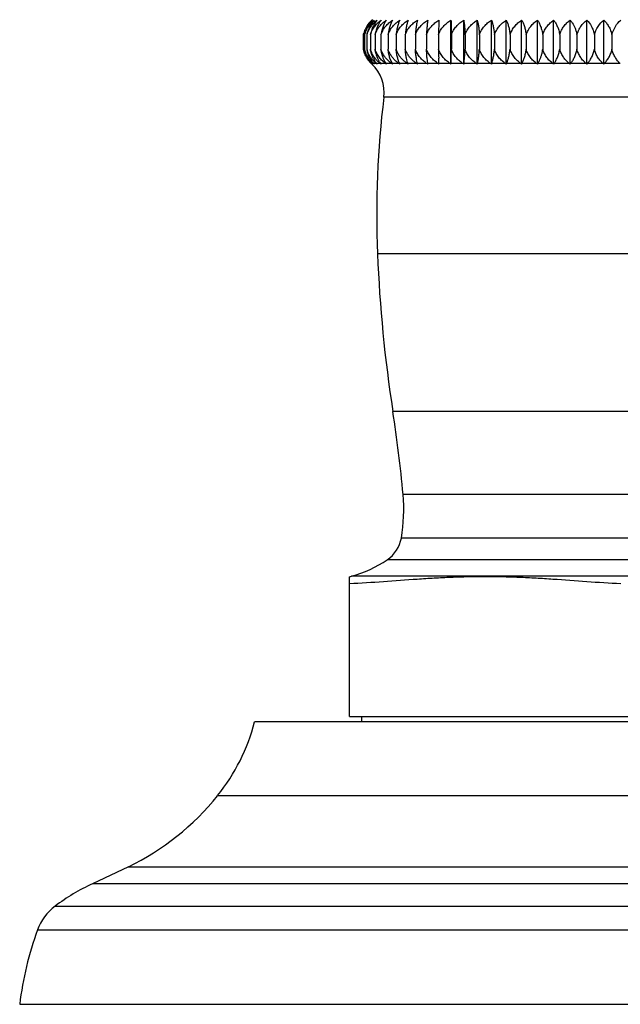
# Model space of a CAD drawing. Units: inches. Extents: x -0.7 to 22.1, y 6.3 to 11.7.
# Drawn here: x 10.9 to 12.1, y 6.3 to 8.2 of the extents above; entities that cross this region are included whole.
import ezdxf

# ---------------------------------------------------------------- set-up
doc = ezdxf.new("R2010")
doc.units = ezdxf.units.IN
doc.header["$LTSCALE"] = 1.21
doc.header["$MEASUREMENT"] = 0
doc.layers.get('0').update_dxf_attribs({"linetype": 'CONTINUOUS'})

msp = doc.modelspace()

# ---------------------------------------------------------------- linework, layer by layer
at = {"color": 7, "linetype": 'Continuous'}
for p, q in [((11.7515, 8.111), (11.7515, 8.1943)), ((11.7757, 8.111), (11.7757, 8.1943)), ((11.8013, 8.111), (11.8013, 8.1943)), ((11.8281, 8.111), (11.8281, 8.1943)), ((11.8561, 8.111), (11.8561, 8.1943)), ((11.885, 8.111), (11.885, 8.1943)), ((11.9149, 8.111), (11.9149, 8.1943)), ((11.9455, 8.111), (11.9455, 8.1943)), ((11.9767, 8.111), (11.9767, 8.1943)), ((12.0083, 8.111), (12.0083, 8.1943)), ((12.0402, 8.111), (12.0402, 8.1943)), ((11.5857, 8.1664), (11.5857, 8.1391)), ((11.5879, 8.1664), (11.5879, 8.1391)), ((11.5925, 8.1664), (11.5925, 8.1391)), ((11.5992, 8.1664), (11.5992, 8.1391)), ((11.6082, 8.1664), (11.6082, 8.1391)), ((11.6193, 8.1664), (11.6193, 8.1391)), ((11.6326, 8.1664), (11.6326, 8.1391)), ((11.6479, 8.1664), (11.6479, 8.1391)), ((11.6652, 8.1664), (11.6652, 8.1391)), ((11.6843, 8.1664), (11.6843, 8.1391)), ((11.7053, 8.1664), (11.7053, 8.1391)), ((11.728, 8.1664), (11.728, 8.1391)), ((11.7523, 8.1664), (11.7523, 8.1391)), ((11.7781, 8.1664), (11.7781, 8.1391)), ((11.8052, 8.1664), (11.8052, 8.1391)), ((11.8337, 8.1664), (11.8337, 8.1391)), ((11.8632, 8.1664), (11.8632, 8.1391)), ((11.8937, 8.1664), (11.8937, 8.1391)), ((11.925, 8.1664), (11.925, 8.1391)), ((11.957, 8.1664), (11.957, 8.1391)), ((11.9896, 8.1664), (11.9896, 8.1391)), ((12.0225, 8.1664), (12.0225, 8.1391)), ((12.0557, 8.1664), (12.0557, 8.1391)), ((11.6385, 8.1164), (11.6363, 8.122)), ((11.6408, 8.1118), (11.6385, 8.1164)), ((11.7076, 8.1118), (11.7063, 8.122)), ((11.7288, 8.1118), (11.7283, 8.122)), ((11.6289, 8.1118), (11.6265, 8.1159)), ((11.7288, 8.111), (11.7288, 8.1118)), ((11.7515, 8.111), (11.7515, 8.1118)), ((11.5598, 6.8774), (11.5598, 7.1418)), ((11.5598, 6.8774), (12.5848, 6.8774)), ((11.5823, 6.8774), (11.5823, 6.8674)), ((12.764, 6.8674), (11.3806, 6.8674)), ((11.1421, 6.5933), (11.0742, 6.5613)), ((10.9367, 6.3334), (13.2079, 6.3334))]:
    msp.add_line(p, q, dxfattribs=at)
at = {"color": 9, "linetype": 'Continuous'}
for p, q in [((11.6016, 8.1118), (11.6014, 8.1118)), ((11.6057, 8.1118), (11.6026, 8.1118)), ((11.6111, 8.1118), (11.6059, 8.1118)), ((11.6187, 8.1118), (11.6115, 8.1118)), ((11.6283, 8.1118), (11.6191, 8.1118)), ((11.6401, 8.1118), (11.6289, 8.1118)), ((11.6538, 8.1118), (11.6408, 8.1118)), ((11.6695, 8.1118), (11.6546, 8.1118)), ((11.6871, 8.1118), (11.6704, 8.1118)), ((11.7065, 8.1118), (11.6881, 8.1118)), ((11.7276, 8.1118), (11.7076, 8.1118)), ((11.7503, 8.1118), (11.7288, 8.1118)), ((11.7745, 8.1118), (11.7515, 8.1118)), ((11.8001, 8.1118), (11.7758, 8.1118)), ((11.8269, 8.1118), (11.8015, 8.1118)), ((11.8549, 8.1118), (11.8284, 8.1118)), ((11.8839, 8.1118), (11.8564, 8.1118)), ((11.9138, 8.1118), (11.8855, 8.1118)), ((11.9444, 8.1118), (11.9154, 8.1118)), ((11.9757, 8.1118), (11.9461, 8.1118)), ((12.0073, 8.1118), (11.9773, 8.1118)), ((12.0393, 8.1118), (12.009, 8.1118)), ((12.0714, 8.1118), (12.041, 8.1118)), ((12.5199, 8.0482), (11.6247, 8.0482)), ((12.5319, 7.7523), (11.6127, 7.7523)), ((12.5029, 7.4544), (11.6417, 7.4544)), ((12.4836, 7.2972), (11.661, 7.2972)), ((12.4868, 7.215), (11.6578, 7.215)), ((12.5134, 7.1739), (11.6312, 7.1739)), ((12.5809, 7.1429), (11.5637, 7.1429)), ((11.3106, 6.7279), (12.8339, 6.7279)), ((11.1421, 6.5933), (13.0025, 6.5933)), ((13.0704, 6.5613), (11.0742, 6.5613)), ((11.0036, 6.5189), (13.141, 6.5189)), ((10.9704, 6.4741), (13.1742, 6.4741))]:
    msp.add_line(p, q, dxfattribs=at)
at = {"color": 7, "linetype": 'Continuous'}
for centre, radius, start, end in [((11.6389, 8.1539), 0.0545, 132.1578, 144.2324), ((11.6397, 8.1515), 0.0562, 130.334, 142.2478), ((11.6396, 8.1531), 0.0556, 131.1911, 132.1321), ((11.6376, 8.1527), 0.0537, 153.6716, 164.2619), ((11.6381, 8.1523), 0.0521, 152.374, 162.4059), ((11.6391, 8.152), 0.0554, 142.2054, 153.7237), ((11.6438, 8.1539), 0.0572, 146.3002, 157.117), ((11.6401, 8.1529), 0.0561, 144.1611, 149.2798), ((11.6537, 8.1535), 0.0626, 158.7509, 168.0326), ((11.6654, 8.1537), 0.0673, 160.5681, 169.1345), ((11.6358, 8.1532), 0.0519, 164.2931, 165.1871), ((11.6387, 8.1533), 0.0546, 165.2687, 166.0665), ((11.636, 8.153), 0.0499, 162.4366, 164.3781), ((11.6446, 8.1534), 0.0581, 165.6098, 167.0147), ((11.6388, 8.1528), 0.0483, 160.5267, 163.6453), ((11.6426, 8.1527), 0.0586, 193.4895, 194.1259), ((11.6395, 8.1529), 0.0556, 194.3431, 195.0527), ((11.642, 8.1526), 0.0579, 194.1096, 199.5373), ((11.6393, 8.1528), 0.0553, 195.0429, 200.7224), ((11.6487, 8.1526), 0.0623, 192.5686, 193.6866), ((11.6393, 8.153), 0.0532, 195.1268, 201.8018), ((11.6476, 8.1523), 0.0611, 193.6677, 198.2522), ((11.6566, 8.1522), 0.0655, 191.5531, 196.8617), ((11.6421, 8.1532), 0.0516, 195.8448, 202.7734), ((11.6474, 8.1533), 0.0502, 196.49, 203.6377), ((12.5798, 8.1479), 0.8518, 180.5922, 181.7395), ((11.6368, 8.1501), 0.0521, 212.6468, 216.6233), ((11.6397, 8.1489), 0.0525, 210.7646, 224.1815), ((11.6374, 8.1506), 0.0529, 216.627, 219.772), ((11.6382, 8.1513), 0.0539, 219.7896, 227.1034), ((11.6391, 8.1537), 0.0557, 221.6229, 228.9289), ((11.5477, 8.0539), 0.079, 46.2483, 47.0959), ((11.6396, 8.1488), 0.0524, 224.1849, 225.0009), ((11.5508, 8.0572), 0.0745, 353.0492, 46.2485), ((11.5484, 8.0498), 0.0822, 48.0716, 48.9142), ((11.5489, 8.0581), 0.0759, 44.1519, 45.0007), ((11.6432, 8.1461), 0.0507, 220.2655, 222.5957), ((11.5512, 8.0457), 0.0856, 49.6498, 50.4855), ((11.552, 8.0621), 0.0733, 41.7512, 42.596), ((11.6497, 8.1436), 0.0497, 216.1401, 219.8412), ((11.5561, 8.0418), 0.089, 51.0085, 51.8362), ((11.5567, 8.066), 0.0714, 39.0138, 39.8468), ((11.659, 8.1415), 0.0497, 211.9081, 216.6997), ((11.5632, 8.0381), 0.0922, 52.1682, 52.9876), ((11.5628, 8.0697), 0.0703, 35.9044, 36.7147), ((11.5723, 8.0347), 0.0953, 53.1455, 53.9569), ((11.5697, 8.0731), 0.0707, 32.3916, 33.164), ((11.5835, 8.0317), 0.098, 53.9592, 54.7632), ((11.5775, 8.0765), 0.0724, 28.4507, 29.1743), ((11.5968, 8.0291), 0.1004, 54.6193, 55.4168), ((11.5837, 8.0791), 0.078, 24.0745, 24.7208), ((11.6122, 8.0269), 0.1024, 55.1344, 55.9266), ((11.5852, 8.0811), 0.0906, 19.2752, 19.8132), ((11.6294, 8.0252), 0.104, 55.5183, 56.3061), ((11.5785, 8.0834), 0.1133, 14.0839, 14.5025), ((11.6486, 8.0241), 0.1051, 55.7673, 56.5525), ((11.5305, 8.0842), 0.1792, 8.588, 8.8473), ((11.6696, 8.0236), 0.1056, 55.8926, 56.6763), ((11.6923, 8.0235), 0.1056, 55.8932, 56.6769), ((11.7166, 8.0241), 0.105, 55.767, 56.5523), ((11.9542, 8.084), 0.1805, 171.1541, 171.4116), ((11.7423, 8.0251), 0.1041, 55.5216, 56.3091), ((11.9077, 8.0843), 0.1098, 165.4885, 165.9208), ((11.7696, 8.0269), 0.1024, 55.1336, 55.9259), ((11.9143, 8.0808), 0.0913, 160.1898, 160.7233), ((11.7978, 8.029), 0.1006, 54.6246, 55.4216), ((11.9241, 8.0806), 0.0745, 155.2595, 155.9369), ((11.8274, 8.0317), 0.0981, 53.9598, 54.7637), ((11.9483, 8.0767), 0.0719, 150.8222, 151.5509), ((11.8577, 8.0347), 0.0953, 53.1501, 53.9612), ((11.9724, 8.0745), 0.0681, 146.8169, 147.6199), ((11.8889, 8.038), 0.0923, 52.1718, 52.9908), ((12.0025, 8.0697), 0.0703, 143.2808, 144.0915), ((11.9207, 8.0418), 0.089, 51.0099, 51.8375), ((12.0321, 8.066), 0.0714, 140.1527, 140.9859), ((11.9528, 8.0456), 0.0857, 49.6576, 50.4926), ((12.063, 8.0621), 0.0734, 137.3956, 138.2414), ((11.9853, 8.0498), 0.0822, 48.0715, 48.9142), ((12.0947, 8.0581), 0.0759, 134.9991, 135.848), ((13.4462, 7.8261), 1.835, 173.0492, 182.3046), ((14.2496, 7.8584), 2.639, 182.3046, 188.8066), ((9.1633, 7.0704), 2.508, 5.1872, 8.8066), ((11.3443, 7.2684), 0.318, 350.3303, 5.1872), ((11.5967, 7.2254), 0.062, 303.8592, 350.3303), ((11.5014, 7.3674), 0.233, 285.5173, 303.8592), ((11.4498, 7.5534), 0.426, 284.9703, 285.5173), ((11.0187, 6.9615), 0.3739, 321.339, 345.435), ((10.9289, 7.0332), 0.4888, 295.8491, 321.339), ((11.2302, 6.2214), 0.3739, 114.6544, 127.2908), ((11.0642, 6.4394), 0.1, 127.2908, 159.697), ((11.5405, 6.2632), 0.6078, 159.697, 173.3644)]:
    msp.add_arc(centre, radius, start, end, dxfattribs=at)
for points, knots in [([(11.5919, 8.1765), (11.5938, 8.18), (11.5981, 8.1865), (11.6037, 8.1919), (11.6067, 8.1943)], [0, 0, 0, 0, 0.511616, 1, 1, 1, 1]), ([(11.5933, 8.1689), (11.5942, 8.1716), (11.5965, 8.1766), (11.6009, 8.1834), (11.6061, 8.1893), (11.6101, 8.1928), (11.6121, 8.1943)], [0, 0, 0, 0, 0.259628, 0.512555, 0.759197, 1, 1, 1, 1]), ([(11.6067, 8.1943), (11.6043, 8.1918), (11.5999, 8.1861), (11.5967, 8.1797), (11.5954, 8.1761)], [0, 0, 0, 0, 0.475112, 1, 1, 1, 1]), ([(11.6034, 8.1943), (11.6027, 8.1937), (11.6001, 8.191), (11.5978, 8.188), (11.5962, 8.1856)], [0, 0, 0, 0, 0.241796, 1, 1, 1, 1]), ([(11.5992, 8.1664), (11.6001, 8.1693), (11.6024, 8.1749), (11.6072, 8.1824), (11.613, 8.1889), (11.6174, 8.1926), (11.6197, 8.1943)], [0, 0, 0, 0, 0.257842, 0.51041, 0.757641, 1, 1, 1, 1]), ([(11.6121, 8.1943), (11.6111, 8.1931), (11.6068, 8.1876), (11.6037, 8.1812), (11.6019, 8.1761)], [0, 0, 0, 0, 0.229103, 1, 1, 1, 1]), ([(11.6197, 8.1943), (11.6184, 8.1926), (11.6158, 8.1887), (11.6126, 8.1822), (11.6099, 8.1747), (11.6087, 8.1693), (11.6082, 8.1664)], [0, 0, 0, 0, 0.217086, 0.455959, 0.717373, 1, 1, 1, 1]), ([(11.6082, 8.1664), (11.6091, 8.1693), (11.6115, 8.1749), (11.6165, 8.1824), (11.6225, 8.1889), (11.6271, 8.1926), (11.6294, 8.1943)], [0, 0, 0, 0, 0.255859, 0.507778, 0.755713, 1, 1, 1, 1]), ([(11.6294, 8.1943), (11.6282, 8.1926), (11.626, 8.1887), (11.6232, 8.1821), (11.6208, 8.1746), (11.6198, 8.1693), (11.6193, 8.1664)], [0, 0, 0, 0, 0.213178, 0.450896, 0.713732, 1, 1, 1, 1]), ([(11.6193, 8.1664), (11.6203, 8.1693), (11.6228, 8.1749), (11.6279, 8.1824), (11.6341, 8.189), (11.6388, 8.1926), (11.6412, 8.1943)], [0, 0, 0, 0, 0.254163, 0.505536, 0.754076, 1, 1, 1, 1]), ([(11.6412, 8.1943), (11.6402, 8.1925), (11.6383, 8.1886), (11.6358, 8.1821), (11.6339, 8.1746), (11.6329, 8.1693), (11.6326, 8.1664)], [0, 0, 0, 0, 0.209377, 0.446009, 0.710237, 1, 1, 1, 1]), ([(11.6326, 8.1664), (11.6336, 8.1693), (11.6361, 8.1749), (11.6414, 8.1824), (11.6477, 8.189), (11.6525, 8.1926), (11.655, 8.1943)], [0, 0, 0, 0, 0.252755, 0.50368, 0.752724, 1, 1, 1, 1]), ([(11.655, 8.1943), (11.6541, 8.1925), (11.6525, 8.1886), (11.6506, 8.1821), (11.6489, 8.1746), (11.6482, 8.1692), (11.6479, 8.1664)], [0, 0, 0, 0, 0.205831, 0.441482, 0.707017, 1, 1, 1, 1]), ([(11.6479, 8.1664), (11.6489, 8.1693), (11.6515, 8.175), (11.6568, 8.1825), (11.6633, 8.189), (11.6682, 8.1926), (11.6707, 8.1943)], [0, 0, 0, 0, 0.251633, 0.502203, 0.751651, 1, 1, 1, 1]), ([(11.6707, 8.1943), (11.67, 8.1925), (11.6688, 8.1885), (11.6672, 8.182), (11.666, 8.1746), (11.6654, 8.1692), (11.6652, 8.1664)], [0, 0, 0, 0, 0.202703, 0.437515, 0.704209, 1, 1, 1, 1]), ([(11.6652, 8.1664), (11.6662, 8.1694), (11.6688, 8.175), (11.6743, 8.1825), (11.6808, 8.189), (11.6858, 8.1926), (11.6883, 8.1943)], [0, 0, 0, 0, 0.250795, 0.501101, 0.750851, 1, 1, 1, 1]), ([(11.6883, 8.1943), (11.6878, 8.1925), (11.6869, 8.1885), (11.6858, 8.182), (11.6849, 8.1745), (11.6845, 8.1692), (11.6843, 8.1664)], [0, 0, 0, 0, 0.200164, 0.434314, 0.701952, 1, 1, 1, 1]), ([(11.6843, 8.1664), (11.6853, 8.1694), (11.688, 8.175), (11.6935, 8.1825), (11.7001, 8.189), (11.7051, 8.1926), (11.7077, 8.1943)], [0, 0, 0, 0, 0.250237, 0.500369, 0.750321, 1, 1, 1, 1]), ([(11.7077, 8.1943), (11.7074, 8.1925), (11.7069, 8.1885), (11.7062, 8.182), (11.7057, 8.1745), (11.7054, 8.1692), (11.7053, 8.1664)], [0, 0, 0, 0, 0.198368, 0.432059, 0.700368, 1, 1, 1, 1]), ([(11.7053, 8.1664), (11.7063, 8.1694), (11.709, 8.175), (11.7145, 8.1825), (11.7212, 8.189), (11.7262, 8.1926), (11.7288, 8.1943)], [0, 0, 0, 0, 0.249958, 0.500004, 0.750056, 1, 1, 1, 1]), ([(11.7288, 8.1943), (11.7287, 8.1925), (11.7285, 8.1885), (11.7282, 8.1792), (11.7281, 8.1717), (11.728, 8.1664)], [0, 0, 0, 0, 0.197438, 0.430896, 1, 1, 1, 1]), ([(11.728, 8.1664), (11.729, 8.1694), (11.7317, 8.175), (11.7372, 8.1825), (11.7439, 8.189), (11.7489, 8.1926), (11.7515, 8.1943)], [0, 0, 0, 0, 0.249958, 0.500004, 0.750056, 1, 1, 1, 1]), ([(11.7515, 8.1943), (11.7516, 8.1925), (11.7518, 8.1885), (11.7521, 8.1792), (11.7522, 8.1717), (11.7523, 8.1664)], [0, 0, 0, 0, 0.197438, 0.430896, 1, 1, 1, 1]), ([(11.7523, 8.1664), (11.7533, 8.1694), (11.756, 8.175), (11.7615, 8.1825), (11.7681, 8.189), (11.7731, 8.1926), (11.7757, 8.1943)], [0, 0, 0, 0, 0.250237, 0.500369, 0.750321, 1, 1, 1, 1]), ([(11.7757, 8.1943), (11.776, 8.1925), (11.7765, 8.1885), (11.7772, 8.182), (11.7777, 8.1745), (11.778, 8.1692), (11.7781, 8.1664)], [0, 0, 0, 0, 0.198368, 0.432059, 0.700368, 1, 1, 1, 1]), ([(11.7781, 8.1664), (11.7791, 8.1694), (11.7817, 8.175), (11.7872, 8.1825), (11.7938, 8.189), (11.7987, 8.1926), (11.8013, 8.1943)], [0, 0, 0, 0, 0.250795, 0.501101, 0.750851, 1, 1, 1, 1]), ([(11.8013, 8.1943), (11.8017, 8.1925), (11.8026, 8.1885), (11.8037, 8.182), (11.8047, 8.1745), (11.8051, 8.1692), (11.8052, 8.1664)], [0, 0, 0, 0, 0.200163, 0.434313, 0.701952, 1, 1, 1, 1]), ([(11.8052, 8.1664), (11.8062, 8.1693), (11.8089, 8.175), (11.8142, 8.1825), (11.8207, 8.189), (11.8256, 8.1926), (11.8281, 8.1943)], [0, 0, 0, 0, 0.251633, 0.502203, 0.751651, 1, 1, 1, 1]), ([(11.8281, 8.1943), (11.8288, 8.1925), (11.83, 8.1885), (11.8316, 8.182), (11.8328, 8.1746), (11.8334, 8.1692), (11.8337, 8.1664)], [0, 0, 0, 0, 0.202703, 0.437515, 0.704209, 1, 1, 1, 1]), ([(11.8337, 8.1664), (11.8346, 8.1693), (11.8372, 8.1749), (11.8424, 8.1824), (11.8488, 8.189), (11.8536, 8.1926), (11.8561, 8.1943)], [0, 0, 0, 0, 0.252755, 0.50368, 0.752724, 1, 1, 1, 1]), ([(11.8561, 8.1943), (11.8569, 8.1925), (11.8585, 8.1886), (11.8605, 8.1821), (11.8621, 8.1746), (11.8629, 8.1692), (11.8632, 8.1664)], [0, 0, 0, 0, 0.205831, 0.441482, 0.707017, 1, 1, 1, 1]), ([(11.8632, 8.1664), (11.8641, 8.1693), (11.8666, 8.1749), (11.8717, 8.1824), (11.8779, 8.189), (11.8826, 8.1926), (11.885, 8.1943)], [0, 0, 0, 0, 0.254163, 0.505536, 0.754076, 1, 1, 1, 1]), ([(11.885, 8.1943), (11.8861, 8.1925), (11.888, 8.1886), (11.8904, 8.1821), (11.8924, 8.1746), (11.8933, 8.1693), (11.8937, 8.1664)], [0, 0, 0, 0, 0.209377, 0.446009, 0.710237, 1, 1, 1, 1]), ([(11.8937, 8.1664), (11.8946, 8.1693), (11.897, 8.1749), (11.902, 8.1824), (11.908, 8.1889), (11.9125, 8.1926), (11.9149, 8.1943)], [0, 0, 0, 0, 0.255859, 0.507778, 0.755713, 1, 1, 1, 1]), ([(11.9149, 8.1943), (11.9161, 8.1926), (11.9183, 8.1887), (11.9212, 8.1821), (11.9235, 8.1746), (11.9246, 8.1693), (11.925, 8.1664)], [0, 0, 0, 0, 0.213178, 0.450897, 0.713732, 1, 1, 1, 1]), ([(11.925, 8.1664), (11.9259, 8.1693), (11.9282, 8.1749), (11.933, 8.1824), (11.9388, 8.1889), (11.9432, 8.1926), (11.9455, 8.1943)], [0, 0, 0, 0, 0.257842, 0.51041, 0.757641, 1, 1, 1, 1]), ([(11.9455, 8.1943), (11.9468, 8.1926), (11.9494, 8.1887), (11.9526, 8.1822), (11.9553, 8.1747), (11.9565, 8.1693), (11.957, 8.1664)], [0, 0, 0, 0, 0.217086, 0.455959, 0.717373, 1, 1, 1, 1]), ([(11.957, 8.1664), (11.9579, 8.1693), (11.9601, 8.1749), (11.9647, 8.1824), (11.9702, 8.1889), (11.9745, 8.1926), (11.9767, 8.1943)], [0, 0, 0, 0, 0.260113, 0.513434, 0.759864, 1, 1, 1, 1]), ([(11.9767, 8.1943), (11.9782, 8.1926), (11.9818, 8.1877), (11.9855, 8.1803), (11.9881, 8.1727), (11.9892, 8.1686), (11.9896, 8.1664)], [0, 0, 0, 0, 0.22102, 0.588301, 0.78909, 1, 1, 1, 1]), ([(11.9896, 8.1664), (11.9904, 8.1693), (11.9925, 8.1748), (11.9968, 8.1824), (12.0021, 8.1889), (12.0062, 8.1926), (12.0083, 8.1943)], [0, 0, 0, 0, 0.262665, 0.516847, 0.762384, 1, 1, 1, 1]), ([(12.0083, 8.1943), (12.0117, 8.1908), (12.0161, 8.1844), (12.0203, 8.1747), (12.0219, 8.1693), (12.0225, 8.1664)], [0, 0, 0, 0, 0.465433, 0.724372, 1, 1, 1, 1]), ([(12.0225, 8.1664), (12.024, 8.172), (12.0287, 8.1824), (12.0361, 8.1909), (12.0402, 8.1943)], [0, 0, 0, 0, 0.520478, 1, 1, 1, 1]), ([(12.0402, 8.1943), (12.042, 8.1926), (12.0454, 8.1888), (12.0497, 8.1823), (12.0533, 8.1747), (12.055, 8.1693), (12.0557, 8.1664)], [0, 0, 0, 0, 0.228356, 0.470774, 0.728158, 1, 1, 1, 1]), ([(12.0557, 8.1664), (12.0571, 8.172), (12.0614, 8.1823), (12.0684, 8.1908), (12.0723, 8.1943)], [0, 0, 0, 0, 0.524687, 1, 1, 1, 1]), ([(11.6095, 8.1143), (11.6083, 8.1159), (11.606, 8.1195), (11.6031, 8.1254), (11.6008, 8.132), (11.5997, 8.1366), (11.5992, 8.1391)], [0, 0, 0, 0, 0.224654, 0.466467, 0.725642, 1, 1, 1, 1]), ([(11.6168, 8.1152), (11.6158, 8.1168), (11.6139, 8.1203), (11.6115, 8.126), (11.6095, 8.1323), (11.6086, 8.1368), (11.6082, 8.1391)], [0, 0, 0, 0, 0.222944, 0.464474, 0.72431, 1, 1, 1, 1]), ([(11.6283, 8.1118), (11.6261, 8.1134), (11.6217, 8.117), (11.616, 8.1234), (11.6113, 8.1308), (11.6091, 8.1363), (11.6082, 8.1391)], [0, 0, 0, 0, 0.244317, 0.492208, 0.744178, 1, 1, 1, 1]), ([(11.6265, 8.1159), (11.6256, 8.1175), (11.624, 8.1209), (11.6221, 8.1265), (11.6204, 8.1326), (11.6197, 8.1369), (11.6193, 8.1391)], [0, 0, 0, 0, 0.221385, 0.462657, 0.723091, 1, 1, 1, 1]), ([(11.6339, 8.1168), (11.6322, 8.1183), (11.6291, 8.1214), (11.625, 8.1268), (11.6217, 8.1327), (11.62, 8.1369), (11.6193, 8.1391)], [0, 0, 0, 0, 0.24673, 0.495652, 0.746805, 1, 1, 1, 1]), ([(11.6363, 8.122), (11.6354, 8.1246), (11.6339, 8.1303), (11.633, 8.136), (11.6326, 8.1391)], [0, 0, 0, 0, 0.474855, 1, 1, 1, 1]), ([(11.6475, 8.1168), (11.6458, 8.1182), (11.6426, 8.1214), (11.6384, 8.1268), (11.635, 8.1327), (11.6333, 8.1369), (11.6326, 8.1391)], [0, 0, 0, 0, 0.247824, 0.497103, 0.747867, 1, 1, 1, 1]), ([(11.651, 8.122), (11.6502, 8.1247), (11.649, 8.1303), (11.6482, 8.136), (11.6479, 8.1391)], [0, 0, 0, 0, 0.473189, 1, 1, 1, 1]), ([(11.6631, 8.1168), (11.6613, 8.1182), (11.6581, 8.1214), (11.6538, 8.1268), (11.6503, 8.1327), (11.6486, 8.1369), (11.6479, 8.1391)], [0, 0, 0, 0, 0.248699, 0.498265, 0.748719, 1, 1, 1, 1]), ([(11.6676, 8.122), (11.667, 8.1247), (11.666, 8.1303), (11.6654, 8.1361), (11.6652, 8.1391)], [0, 0, 0, 0, 0.471778, 1, 1, 1, 1]), ([(11.6805, 8.1168), (11.6788, 8.1182), (11.6755, 8.1214), (11.6712, 8.1268), (11.6677, 8.1327), (11.6659, 8.1369), (11.6652, 8.1391)], [0, 0, 0, 0, 0.249354, 0.499137, 0.74936, 1, 1, 1, 1]), ([(11.6861, 8.122), (11.6856, 8.1247), (11.6849, 8.1304), (11.6845, 8.1361), (11.6843, 8.1391)], [0, 0, 0, 0, 0.47067, 1, 1, 1, 1]), ([(11.7065, 8.1118), (11.704, 8.1134), (11.6992, 8.117), (11.6929, 8.1234), (11.6878, 8.1308), (11.6853, 8.1362), (11.6843, 8.1391)], [0, 0, 0, 0, 0.249784, 0.499694, 0.749763, 1, 1, 1, 1]), ([(11.7063, 8.122), (11.7061, 8.1247), (11.7057, 8.1304), (11.7054, 8.1361), (11.7053, 8.1391)], [0, 0, 0, 0, 0.469908, 1, 1, 1, 1]), ([(11.7276, 8.1118), (11.7251, 8.1134), (11.7203, 8.117), (11.7139, 8.1234), (11.7088, 8.1308), (11.7063, 8.1362), (11.7053, 8.1391)], [0, 0, 0, 0, 0.250053, 0.500064, 0.75004, 1, 1, 1, 1]), ([(11.7503, 8.1118), (11.7478, 8.1134), (11.743, 8.117), (11.7366, 8.1234), (11.7315, 8.1308), (11.729, 8.1362), (11.728, 8.1391)], [0, 0, 0, 0, 0.250053, 0.500064, 0.75004, 1, 1, 1, 1]), ([(11.7515, 8.1118), (11.7517, 8.1157), (11.7521, 8.1248), (11.7522, 8.1339), (11.7523, 8.1391)], [0, 0, 0, 0, 0.43166, 1, 1, 1, 1]), ([(11.7745, 8.1118), (11.772, 8.1134), (11.7672, 8.117), (11.7609, 8.1234), (11.7557, 8.1308), (11.7533, 8.1362), (11.7523, 8.1391)], [0, 0, 0, 0, 0.249784, 0.499694, 0.749763, 1, 1, 1, 1]), ([(11.7758, 8.1118), (11.7761, 8.1136), (11.7766, 8.1175), (11.7772, 8.1239), (11.7778, 8.1312), (11.778, 8.1364), (11.7781, 8.1391)], [0, 0, 0, 0, 0.198853, 0.432787, 0.701615, 1, 1, 1, 1]), ([(11.8001, 8.1118), (11.7976, 8.1134), (11.7929, 8.117), (11.7866, 8.1234), (11.7815, 8.1308), (11.779, 8.1362), (11.7781, 8.1391)], [0, 0, 0, 0, 0.249245, 0.498953, 0.749207, 1, 1, 1, 1]), ([(11.8015, 8.1118), (11.8019, 8.1136), (11.8028, 8.1175), (11.8038, 8.1239), (11.8047, 8.1312), (11.8051, 8.1363), (11.8052, 8.1391)], [0, 0, 0, 0, 0.20059, 0.434966, 0.703125, 1, 1, 1, 1]), ([(11.8269, 8.1118), (11.8245, 8.1134), (11.8198, 8.117), (11.8136, 8.1234), (11.8086, 8.1308), (11.8062, 8.1363), (11.8052, 8.1391)], [0, 0, 0, 0, 0.248433, 0.497838, 0.748373, 1, 1, 1, 1]), ([(11.8284, 8.1118), (11.829, 8.1135), (11.8302, 8.1174), (11.8317, 8.1238), (11.8329, 8.1311), (11.8334, 8.1363), (11.8337, 8.1391)], [0, 0, 0, 0, 0.203059, 0.438067, 0.70528, 1, 1, 1, 1]), ([(11.8549, 8.1118), (11.8525, 8.1134), (11.8479, 8.117), (11.8419, 8.1234), (11.8369, 8.1308), (11.8346, 8.1363), (11.8337, 8.1391)], [0, 0, 0, 0, 0.247344, 0.496345, 0.747257, 1, 1, 1, 1]), ([(11.8564, 8.1118), (11.8572, 8.1135), (11.8588, 8.1174), (11.8607, 8.1238), (11.8622, 8.1311), (11.8629, 8.1363), (11.8632, 8.1391)], [0, 0, 0, 0, 0.206101, 0.441919, 0.707968, 1, 1, 1, 1]), ([(11.8839, 8.1118), (11.8816, 8.1134), (11.8771, 8.117), (11.8712, 8.1234), (11.8664, 8.1308), (11.8641, 8.1363), (11.8632, 8.1391)], [0, 0, 0, 0, 0.245974, 0.494469, 0.745859, 1, 1, 1, 1]), ([(11.8855, 8.1118), (11.8865, 8.1135), (11.8883, 8.1174), (11.8906, 8.1238), (11.8925, 8.1311), (11.8933, 8.1363), (11.8937, 8.1391)], [0, 0, 0, 0, 0.209567, 0.446328, 0.711058, 1, 1, 1, 1]), ([(11.9138, 8.1118), (11.9115, 8.1134), (11.9072, 8.117), (11.9014, 8.1234), (11.8968, 8.1308), (11.8945, 8.1363), (11.8937, 8.1391)], [0, 0, 0, 0, 0.244317, 0.492208, 0.744178, 1, 1, 1, 1]), ([(11.9154, 8.1118), (11.9166, 8.1135), (11.9184, 8.1168), (11.9207, 8.122), (11.9225, 8.1272), (11.924, 8.133), (11.9247, 8.137), (11.925, 8.1391)], [0, 0, 0, 0, 0.213258, 0.389201, 0.579691, 0.783935, 1, 1, 1, 1]), ([(11.9444, 8.1118), (11.9422, 8.1134), (11.938, 8.1171), (11.9325, 8.1235), (11.928, 8.1308), (11.9258, 8.1363), (11.925, 8.1391)], [0, 0, 0, 0, 0.242369, 0.489558, 0.742214, 1, 1, 1, 1]), ([(11.9461, 8.1118), (11.9474, 8.1135), (11.9498, 8.1173), (11.9529, 8.1237), (11.9554, 8.1311), (11.9566, 8.1363), (11.957, 8.1391)], [0, 0, 0, 0, 0.217136, 0.456069, 0.71794, 1, 1, 1, 1]), ([(11.9757, 8.1118), (11.9736, 8.1134), (11.9705, 8.1162), (11.9669, 8.1202), (11.9635, 8.1247), (11.9599, 8.1309), (11.9578, 8.1363), (11.957, 8.1391)], [0, 0, 0, 0, 0.240082, 0.362493, 0.486616, 0.740019, 1, 1, 1, 1]), ([(11.9773, 8.1118), (11.9788, 8.1135), (11.9815, 8.1172), (11.985, 8.1237), (11.9878, 8.131), (11.9891, 8.1363), (11.9896, 8.1391)], [0, 0, 0, 0, 0.220981, 0.46107, 0.721503, 1, 1, 1, 1]), ([(12.0073, 8.1118), (12.0053, 8.1134), (12.0014, 8.1171), (11.9964, 8.1235), (11.9923, 8.1309), (11.9903, 8.1363), (11.9896, 8.1391)], [0, 0, 0, 0, 0.237591, 0.483098, 0.737454, 1, 1, 1, 1]), ([(12.009, 8.1118), (12.0106, 8.1135), (12.0136, 8.1172), (12.0174, 8.1236), (12.0205, 8.131), (12.0219, 8.1363), (12.0225, 8.1391)], [0, 0, 0, 0, 0.224727, 0.465981, 0.725023, 1, 1, 1, 1]), ([(12.0393, 8.1118), (12.0374, 8.1134), (12.0337, 8.1171), (12.0289, 8.1235), (12.025, 8.1309), (12.0232, 8.1363), (12.0225, 8.1391)], [0, 0, 0, 0, 0.234767, 0.479304, 0.734676, 1, 1, 1, 1]), ([(12.041, 8.1118), (12.0427, 8.1135), (12.0459, 8.1172), (12.0501, 8.1236), (12.0535, 8.131), (12.0551, 8.1363), (12.0557, 8.1391)], [0, 0, 0, 0, 0.228307, 0.470702, 0.728426, 1, 1, 1, 1]), ([(12.0714, 8.1118), (12.0696, 8.1134), (12.0662, 8.1172), (12.0617, 8.1236), (12.058, 8.1309), (12.0563, 8.1363), (12.0557, 8.1391)], [0, 0, 0, 0, 0.231664, 0.47516, 0.731657, 1, 1, 1, 1]), ([(11.5974, 8.1168), (11.5964, 8.1179), (11.5944, 8.1204), (11.5908, 8.1257), (11.5887, 8.1301), (11.5875, 8.1332)], [0, 0, 0, 0, 0.240689, 0.487616, 1, 1, 1, 1]), ([(11.5946, 8.122), (11.5941, 8.1229), (11.5921, 8.1264), (11.5905, 8.1302), (11.5896, 8.1332)], [0, 0, 0, 0, 0.241869, 1, 1, 1, 1]), ([(11.6057, 8.1118), (11.6024, 8.1145), (11.5977, 8.1193), (11.5928, 8.1269), (11.5908, 8.131), (11.5899, 8.1332)], [0, 0, 0, 0, 0.485453, 0.739069, 1, 1, 1, 1]), ([(11.6046, 8.1133), (11.6023, 8.116), (11.598, 8.1223), (11.5951, 8.1294), (11.594, 8.1332)], [0, 0, 0, 0, 0.473623, 1, 1, 1, 1]), ([(11.6111, 8.1118), (11.6094, 8.1131), (11.606, 8.1161), (11.6015, 8.1211), (11.5975, 8.1268), (11.5954, 8.131), (11.5945, 8.1332)], [0, 0, 0, 0, 0.241863, 0.488789, 0.741475, 1, 1, 1, 1]), ([(11.6187, 8.1118), (11.6169, 8.1131), (11.6134, 8.1161), (11.6086, 8.1211), (11.6045, 8.1268), (11.6023, 8.131), (11.6014, 8.1332)], [0, 0, 0, 0, 0.243726, 0.491345, 0.743407, 1, 1, 1, 1]), ([(11.6401, 8.1118), (11.6395, 8.1121), (11.6374, 8.1137), (11.6353, 8.1154), (11.6339, 8.1168)], [0, 0, 0, 0, 0.249179, 1, 1, 1, 1]), ([(11.6538, 8.1118), (11.6533, 8.1121), (11.6511, 8.1137), (11.649, 8.1154), (11.6475, 8.1168)], [0, 0, 0, 0, 0.249449, 1, 1, 1, 1]), ([(11.6546, 8.1118), (11.6539, 8.1133), (11.6525, 8.1167), (11.6515, 8.1202), (11.651, 8.122)], [0, 0, 0, 0, 0.469964, 1, 1, 1, 1]), ([(11.6695, 8.1118), (11.669, 8.1121), (11.6667, 8.1137), (11.6646, 8.1154), (11.6631, 8.1168)], [0, 0, 0, 0, 0.24966, 1, 1, 1, 1]), ([(11.6704, 8.1118), (11.6699, 8.1133), (11.6688, 8.1167), (11.668, 8.1202), (11.6676, 8.122)], [0, 0, 0, 0, 0.467335, 1, 1, 1, 1]), ([(11.6871, 8.1118), (11.6866, 8.1121), (11.6843, 8.1137), (11.6821, 8.1154), (11.6805, 8.1168)], [0, 0, 0, 0, 0.249815, 1, 1, 1, 1]), ([(11.6881, 8.1118), (11.6877, 8.1133), (11.6869, 8.1167), (11.6863, 8.1202), (11.6861, 8.122)], [0, 0, 0, 0, 0.465141, 1, 1, 1, 1]), ([(12.0723, 7.1285), (12.0509, 7.1294), (12.0082, 7.1321), (11.9549, 7.1362), (11.9122, 7.1389), (11.8802, 7.1405), (11.8481, 7.1416), (11.816, 7.1419), (11.784, 7.1416), (11.7519, 7.1405), (11.7199, 7.1389), (11.6772, 7.1362), (11.6239, 7.1321), (11.5812, 7.1294), (11.5598, 7.1285)], [0, 0, 0, 0, 0.125002, 0.250032, 0.312539, 0.375036, 0.437521, 0.5, 0.562479, 0.624964, 0.687461, 0.749968, 0.874998, 1, 1, 1, 1])]:
    msp.add_open_spline(points, degree=3, knots=knots, dxfattribs=at)

doc.saveas('drawing.dxf')
